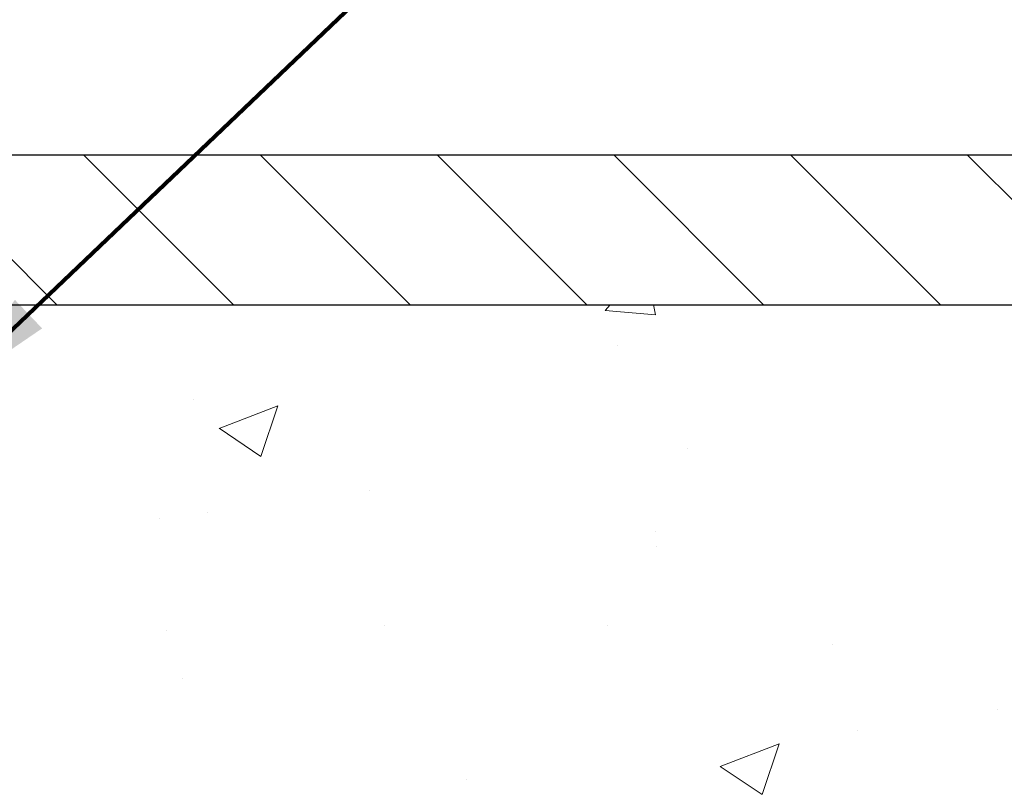
# Model space of a CAD drawing. Extents: x 13 to 3254, y -423 to 1977.
# Drawn here: x 396 to 398, y -399 to -397 of the extents above; entities that cross this region are included whole.
import ezdxf

# ---------------------------------------------------------------- set-up
doc = ezdxf.new("R2010")
doc.units = 0
doc.header["$LTSCALE"] = 5
doc.header["$MEASUREMENT"] = 0
doc.layers.get('DEFPOINTS').update_dxf_attribs({"linetype": 'CONTINUOUS'})
for name, color, linetype, lineweight in [('CONCRETE - H', 130, 'CONTINUOUS', 9), ('CONCRETE - L', 132, 'CONTINUOUS', 13), ('COVER PLATE - L', 7, 'CONTINUOUS', 25), ('DIMS', 50, 'CONTINUOUS', 25), ('TEXT - 4', 241, 'CONTINUOUS', 25)]:
    doc.layers.add(name, color=color, linetype=linetype, lineweight=lineweight)
doc.styles.add('ROMANS', font='romans', dxfattribs={"width": 0.9})
doc.dimstyles.get("Standard").update_dxf_attribs({"dimtxt": 0.18, "dimasz": 0.18, "dimexe": 0.18, "dimexo": 0.0625, "dimgap": 0.09, "dimtad": 0, "dimtih": 1, "dimtoh": 1, "dimdec": 4, "dimzin": 0, "dimdsep": 46, "dimtxsty": 'Standard', "dimcen": 0.09, "dimadec": 0, "dimazin": 0, "dimtfac": 1, "dimtdec": 4, "dimtofl": 0, "dimtmove": 0, "dimatfit": 3, "dimfxl": 1, "dimtolj": 1, "dimtzin": 0, "dimarcsym": 0})
doc.dimstyles.new('STANDARD$0', dxfattribs={"dimtxt": 0.18, "dimasz": 0.18, "dimexe": 0.18, "dimexo": 0.0625, "dimgap": 0.09, "dimtad": 0, "dimtih": 1, "dimtoh": 1, "dimdec": 4, "dimzin": 0, "dimdsep": 46, "dimtxsty": 'Standard', "dimcen": 0.09, "dimadec": 0, "dimazin": 0, "dimtfac": 1, "dimtdec": 4, "dimtofl": 0, "dimtmove": 0, "dimatfit": 3, "dimfxl": 1, "dimtolj": 1, "dimtzin": 0, "dimarcsym": 0})

# ---------------------------------------------------------------- blocks, each defined once
blk = doc.blocks.new('*D34')
at = {"layer": 'DEFPOINTS', "color": 0, "transparency": 16777216}
for p in [(403.0324735707936, -394.1817094223413), (380.5324735707936, -395.2010709681686), (403.0324735707936, -398.1385709681683)]:
    blk.add_point(p, dxfattribs=at)
at = {"layer": 'DIMS', "color": 0, "lineweight": -2, "transparency": 16777216}
for p, q in [((380.5324735707936, -394.9010709681685), (380.5324735707936, -393.8817094223413)), ((403.0324735707936, -397.8385709681683), (403.0324735707936, -393.8817094223413)), ((380.8324735707936, -394.1817094223413), (391.170027194486, -394.1817094223413)), ((402.7324735707936, -394.1817094223413), (394.170027194486, -394.1817094223413))]:
    blk.add_line(p, q, dxfattribs=at)
at = {"layer": 'DIMS', "color": 0, "transparency": 16777216}
for points in [[(380.8324735707936, -394.1317094223413), (380.8324735707936, -394.2317094223413), (380.5324735707936, -394.1817094223413)], [(402.7324735707936, -394.1317094223413), (402.7324735707936, -394.2317094223413), (403.0324735707936, -394.1817094223413)]]:
    blk.add_solid(points, dxfattribs=at)
at = {"layer": 'DIMS', "color": 0, "transparency": 16777216, "insert": (392.670027194486, -394.1817094223413), "char_height": 0.3, "attachment_point": 5}
blk.add_mtext('\\A1;22 1/2 IN\\P [571.5mm]', dxfattribs=at)

msp = doc.modelspace()

# ---------------------------------------------------------------- hatches: boundary and pattern name
at = {"layer": 'CONCRETE - H'}
h = msp.add_hatch(dxfattribs=at)
h.set_pattern_fill('AR-CONC', color=256, scale=0.21)
h.set_pattern_definition([(49.99999999999999, (73.58164062500015, 0), (1.506246383461582, -0.1317794834634497), [0.1575, -1.7325]), (355, (73.58164062500015, 0), (-0.2913778005873, 1.579603480770025), [0.126, -1.386]), (100.45144446, (73.70716115510015, -0.01098162239998146), (1.214868578126935, 1.447823981034122), [0.1338544031999999, -1.472398435199999]), (46.18420000000002, (73.58164062500015, 0.4200000000000159), (2.241206794410302, -0.3475904896654607), [0.2362499999999998, -2.598749999999998]), (96.63563549, (73.76840778950015, 0.3910340552999969), (1.96279008591588, 2.045649061626556), [0.2007817182, -2.208598895999999]), (351.1841639899999, (73.58164062500015, 0.4200000000000159), (1.962790084615023, 2.045649060566979), [0.189, -2.0790000021]), (21, (73.79164062500013, 0.3149999999999977), (1.25350480944877, -0.8454996703972115), [0.1575, -1.7325]), (326.0000000000001, (73.79164062500013, 0.3149999999999977), (0.5109621970353216, 1.522815094598391), [0.126, -1.386]), (71.45144474, (73.89609935840014, 0.2445416946000023), (1.764466991132939, 0.677315420893343), [0.133854399, -1.4723984352]), (37.50000000000001, (73.58164062500015, 0), (0.0255356961663104, 0.6990770930457542), [0, -1.3692, 0, -1.407, 0, -1.39125]), (7.499999999999999, (73.58164062500015, 0), (0.552446028628512, 0.8282645949529565), [0, -0.8021999999999999, 0, -1.3377, 0, -0.53025]), (327.5, (73.11334062500015, 0), (1.121027115962059, -0.04736523064219748), [0, -0.525, 0, -1.638, 0, -2.1735]), (317.5, (72.90334062500017, 0), (1.224690955619011, 0.2102204628978672), [0, -0.6825, 0, -1.0878, 0, -1.5435])])
edge = h.paths.add_edge_path()
edge.add_spline(control_points=[(405.0885305301848, -398.2010709681684), (405.3956491275624, -400.6856941633145), (399.4259482663477, -398.6571144113203), (395.9708199245952, -402.1568537096369), (398.1367087070724, -405.7503827824992), (401.4261487199815, -405.5220171097338), (401.4773514130563, -406.736617500872), (401.6436891824101, -406.9570501729943)], knot_values=[0, 0, 0, 0, 6.935426196837811, 9.20255299070268, 13.32873378357823, 15.86074395142387, 16.61868567241929, 16.61868567241929, 16.61868567241929, 16.61868567241929], degree=3, periodic=0)
edge.add_line((401.6436891824101, -406.9570501729962), (401.1506860144088, -406.9570501729975))
edge.add_line((401.1506860144088, -406.9570501729975), (401.1506844984319, -406.7602001644845))
edge.add_line((401.1506844984319, -406.7602001644845), (400.4810038303881, -406.7602001644844))
edge.add_arc((400.481003830689, -406.7208301621999), 0.03937000228449961, 239.99490622102059, 269.9999995622187, ccw=False)
edge.add_line((400.4613157984319, -406.7549238341308), (400.3255548908141, -406.6765422376363))
edge.add_arc((400.2704399227707, -406.772011164483), 0.1102359999985149, 60.00181964828093, 90.00000000011819)
edge.add_line((400.2704399227705, -406.6617751644845), (399.3624819817415, -406.6617751644845))
edge.add_arc((399.3624819818193, -406.6224051638963), 0.0393700005881783, 239.99745279929732, 269.99999988683203, ccw=False)
edge.add_line((399.3427954657632, -406.6564997093822), (398.6627097955825, -406.2638525818138))
edge.add_arc((398.6027098548009, -406.3677756646192), 0.1200000001399223, 60.0000326874079, 90.00072380041915)
edge.add_line((398.6027083388769, -406.2477756644889), (398.3912684722955, -406.2477756644888))
edge.add_arc((398.3912684722953, -406.2084056644889), 0.0393699999999626, 225.0000000000585, 270.0000000002482, ccw=False)
edge.add_line((398.36342967832, -406.2362444584642), (398.246960122231, -406.1197749024118))
edge.add_arc((397.9972611797912, -406.369479908756), 0.3531319187625325, 45.00069570159113, 76.09850587989895)
edge.add_arc((397.7079765867976, -407.5382496820786), 1.557170273114439, 76.09811403559169, 103.9020008910728)
edge.add_arc((397.4186919937147, -406.3694799086396), 0.3531319186174672, 103.9020008911063, 132.1169401458552)
edge.add_line((397.1818654980133, -406.1075345653326), (397.0525234952742, -406.2362444584641))
edge.add_arc((397.0246847011907, -406.208405664327), 0.03937000019097166, 269.99779393083753, 314.99999994483875, ccw=False)
edge.add_line((397.0246831853208, -406.2477756644888), (395.3137795988149, -406.2477756644888))
edge.add_arc((395.3137795988148, -406.208405664489), 0.03936999999984891, 179.9999999997518, 270.0000000001654, ccw=False)
edge.add_line((395.2744095988149, -406.2084056644888), (395.274409598809, -400.8473560388425))
edge.add_arc((395.3137795988089, -400.8473560388423), 0.03936999999984891, 107.3023772372803, 180.0000000002482, ccw=False)
edge.add_arc((395.1744675580406, -400.4001419250058), 0.4290404058598245, 287.3023772371802, 306.974901039667)
edge.add_arc((395.097981218232, -400.3380338328668), 0.5251995961843537, 309.5666441756492, 345.6920565175357)
edge.add_arc((394.0280310318331, -400.05117880605), 1.632909065609101, 345.2170686115426, 355.1808035833604)
edge.add_arc((394.2971975040105, -400.2851067304883), 1.361411651893304, 4.074979495402906, 18.33505396015283)
edge.add_arc((395.1627268817422, -399.9925518257183), 0.4478254090915597, 17.64025593849456, 71.87109708271079)
edge.add_arc((395.332804650306, -399.5153682614718), 0.06004988997895028, 193.4822306559807, 239.2153921071887, ccw=False)
edge.add_line((395.274409598809, -399.5293685202959), (395.274409598809, -399.3401334714372))
edge.add_line((395.274409598809, -399.3401334714372), (395.1759845988093, -399.3401334714372))
edge.add_line((395.1759845988093, -399.3401334714372), (395.1759845988094, -399.3355809153171))
edge.add_arc((395.2153545988093, -399.3355809153169), 0.03936999999990576, 122.9031521393492, 180.0000000002482, ccw=False)
edge.add_line((395.1939680021734, -399.3025262577884), (395.5091859426292, -399.0985780263154))
edge.add_arc((395.3282138557028, -398.8974280320759), 0.2705775608380107, 311.9773110940724, 358.5307111492302)
edge.add_line((395.5987024540194, -398.9043659431277), (395.8866151342314, -398.9043659431277))
edge.add_arc((395.8878189757747, -398.8268296271908), 0.07754566089434661, 269.1104878121833, 360.8895121878174)
edge.add_line((395.9653552917117, -398.8256257856474), (395.9653552917117, -398.2010683697467))
edge.add_line((395.9653552917117, -398.2010683697467), (405.0885305301848, -398.2010709681686))
at = {"layer": 'COVER PLATE - L'}
h = msp.add_hatch(dxfattribs=at)
h.set_pattern_fill('ANSI31', color=252, scale=2.5, angle=90, style=0)
h.set_pattern_definition([(135, (386.0351290078802, -408.0093990650453), (-0.2209708691207961, -0.2209708691207961), [])])
h.paths.add_polyline_path([(401.6146531158888, -397.8260709681682), (391.2199735707936, -397.8260709681686), (391.2199735707936, -398.2010709681684), (403.0324735707936, -398.2010709681683), (403.0324735707936, -398.0760709681683)])

# ---------------------------------------------------------------- linework, layer by layer
at = {"layer": 'CONCRETE - L'}
msp.add_line((394.5324720548391, -398.2010709681684), (405.0885305301848, -398.2010709681684), dxfattribs=at)
at = {"layer": 'COVER PLATE - L'}
for p, q in [((388.0012235707936, -397.8260709681687), (401.6146531158888, -397.8260709681682)), ((381.4074735707936, -398.2010709681686), (403.0324735707936, -398.2010709681683))]:
    msp.add_line(p, q, dxfattribs=at)

# ---------------------------------------------------------------- dimensions: what is measured, and where the dimension line sits
at = {"layer": 'DIMS'}
dim = msp.add_linear_dim(base=(403.0324735707936, -394.1817094223413), p1=(380.5324735707936, -395.2010709681686), p2=(403.0324735707936, -398.1385709681683), text='<>\\P[]', dimstyle='STANDARD$0', override={"dimtxt": 0.3, "dimasz": 0.3, "dimexe": 0.3, "dimexo": 0.3, "dimgap": 0.3, "dimlunit": 5, "dimpost": ' IN', "dimtmove": 1, "dimfrac": 2}, dxfattribs=at)
dim.commit()
dim.dimension.update_dxf_attribs({"geometry": '*D34', "text_midpoint": (392.670027194486, -394.1817094223413), "dimtype": 160})

# ---------------------------------------------------------------- leaders
at = {"layer": 'TEXT - 4'}
for points, override in [([(392.9870972047898, -398.0766061040191), (400.9574141791072, -388.3805591065668), (401.3589567085577, -388.3805591065668)], {"dimasz": 0.3}), ([(394.482404725673, -398.4076089042561), (401.1672065258488, -390.3196678152333), (401.5478121006408, -390.3196678152333)], {"dimasz": 0.3}), ([(395.8267633934219, -398.4318033677132), (402.3536784748346, -392.2065129675749), (402.9347353022971, -392.2065129675749)], {"dimtxt": 0.7, "dimasz": 0.3, "dimexe": 0.5, "dimexo": 0.5, "dimtih": 0, "dimtoh": 0, "dimtxsty": 'ROMANS', "dimdle": 0.05, "dimclrd": 256, "dimclre": 256, "dimclrt": 256, "dimtfac": 0.3, "dimlwd": 65535, "dimlwe": 65535})]:
    msp.add_leader(points, dimstyle='Standard', override=override, dxfattribs=at)

doc.saveas('drawing.dxf')
